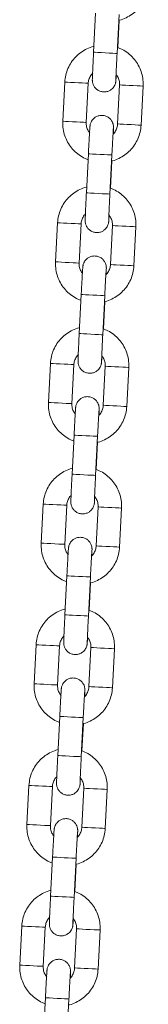
# Model space of a CAD drawing. Units: millimetres. Extents: x -669 to 496, y 887 to 1348.
# Drawn here: x 493 to 493, y 1345 to 1345 of the extents above; entities that cross this region are included whole.
import ezdxf

# ---------------------------------------------------------------- set-up
doc = ezdxf.new("R2010")
doc.units = ezdxf.units.MM

# ---------------------------------------------------------------- blocks, each defined once
blk = doc.blocks.new('K012_A-A')
at = {"color": 7, "linetype": 'Continuous', "lineweight": 15}
for p, q in [((504.22773, 1341.18433), (504.22722, 1341.17434)), ((504.23321, 1341.17404), (504.23372, 1341.18403)), ((504.23338, 1341.17552), (504.23374, 1341.18251)), ((504.21987, 1341.16671), (504.21936, 1341.15672)), ((504.22535, 1341.15642), (504.22586, 1341.1664)), ((504.23385, 1341.166), (504.23334, 1341.15601)), ((504.23934, 1341.1557), (504.23984, 1341.16569)), ((504.2259, 1341.14838), (504.22539, 1341.13839)), ((504.23138, 1341.13809), (504.23189, 1341.14807)), ((504.23155, 1341.13956), (504.23191, 1341.14655)), ((504.21804, 1341.13075), (504.21754, 1341.12077)), ((504.22353, 1341.12046), (504.22404, 1341.13045)), ((504.23202, 1341.13004), (504.23152, 1341.12006)), ((504.23751, 1341.11975), (504.23802, 1341.12974)), ((504.22407, 1341.11242), (504.22357, 1341.10244)), ((504.22956, 1341.10213), (504.23007, 1341.11212)), ((504.22973, 1341.10361), (504.23008, 1341.1106)), ((504.21622, 1341.0948), (504.21571, 1341.08481)), ((504.2217, 1341.08451), (504.22221, 1341.09449)), ((504.2302, 1341.09409), (504.22969, 1341.0841)), ((504.23568, 1341.0838), (504.23619, 1341.09378)), ((504.22225, 1341.07647), (504.22174, 1341.06648)), ((504.22773, 1341.06618), (504.22824, 1341.07617)), ((504.2279, 1341.06765), (504.22826, 1341.07465)), ((504.21439, 1341.05885), (504.21388, 1341.04886)), ((504.21988, 1341.04855), (504.22038, 1341.05854)), ((504.22837, 1341.05814), (504.22787, 1341.04815)), ((504.23386, 1341.04784), (504.23437, 1341.05783)), ((504.22042, 1341.04052), (504.21991, 1341.03053)), ((504.22591, 1341.03022), (504.22641, 1341.04021)), ((504.22608, 1341.0317), (504.22643, 1341.03869)), ((504.21257, 1341.02289), (504.21206, 1341.0129)), ((504.21805, 1341.0126), (504.21856, 1341.02259)), ((504.22655, 1341.02218), (504.22604, 1341.01219)), ((504.23203, 1341.01189), (504.23254, 1341.02188)), ((504.2186, 1341.00456), (504.21809, 1340.99458)), ((504.22408, 1340.99427), (504.22459, 1341.00426)), ((504.22425, 1340.99575), (504.22461, 1341.00274)), ((504.21074, 1340.98694), (504.21023, 1340.97695)), ((504.21622, 1340.97665), (504.21673, 1340.98663)), ((504.22472, 1340.98623), (504.22421, 1340.97624)), ((504.23021, 1340.97594), (504.23071, 1340.98592)), ((504.21677, 1340.96861), (504.21626, 1340.95862)), ((504.22225, 1340.95832), (504.22276, 1340.9683)), ((504.22242, 1340.95979), (504.22278, 1340.96679)), ((504.20891, 1340.95098), (504.20841, 1340.941)), ((504.2144, 1340.94069), (504.21491, 1340.95068)), ((504.22289, 1340.95027), (504.22239, 1340.94029)), ((504.22838, 1340.93998), (504.22889, 1340.94997)), ((504.21494, 1340.93266), (504.21444, 1340.92267)), ((504.22043, 1340.92236), (504.22094, 1340.93235))]:
    blk.add_line(p, q, dxfattribs=at)
at = {"color": 8, "linetype": 'Continuous', "lineweight": 15, "flags": 128}
for points in [[(504.23321, 1341.17404), (504.23316, 1341.17404), (504.2328, 1341.17406), (504.23212, 1341.17409), (504.23122, 1341.17414), (504.23019, 1341.17419), (504.22917, 1341.17424), (504.22827, 1341.17429), (504.22761, 1341.17432), (504.22726, 1341.17434), (504.22722, 1341.17434)], [(504.21987, 1341.16671), (504.22004, 1341.1667), (504.22056, 1341.16667), (504.22135, 1341.16663), (504.22232, 1341.16658), (504.22337, 1341.16653), (504.22435, 1341.16648), (504.22515, 1341.16644), (504.22567, 1341.16641), (504.22586, 1341.1664)], [(504.23984, 1341.16569), (504.23966, 1341.1657), (504.23913, 1341.16573), (504.23833, 1341.16577), (504.23735, 1341.16582), (504.23631, 1341.16587), (504.23533, 1341.16592), (504.23454, 1341.16596), (504.23402, 1341.16599), (504.23385, 1341.166)], [(504.21936, 1341.15672), (504.21954, 1341.15671), (504.22005, 1341.15668), (504.22084, 1341.15664), (504.22182, 1341.15659), (504.22286, 1341.15654), (504.22384, 1341.15649), (504.22464, 1341.15645), (504.22517, 1341.15642), (504.22535, 1341.15642)], [(504.23934, 1341.1557), (504.23915, 1341.15571), (504.23862, 1341.15574), (504.23782, 1341.15578), (504.23684, 1341.15583), (504.2358, 1341.15588), (504.23482, 1341.15593), (504.23403, 1341.15597), (504.23352, 1341.156), (504.23334, 1341.15601)], [(504.23189, 1341.14807), (504.23184, 1341.14808), (504.23148, 1341.14809), (504.23081, 1341.14813), (504.2299, 1341.14817), (504.22887, 1341.14823), (504.22785, 1341.14828), (504.22695, 1341.14832), (504.22629, 1341.14836), (504.22594, 1341.14837), (504.2259, 1341.14838)], [(504.23138, 1341.13809), (504.23134, 1341.13809), (504.23097, 1341.13811), (504.2303, 1341.13814), (504.22939, 1341.13819), (504.22837, 1341.13824), (504.22734, 1341.13829), (504.22645, 1341.13834), (504.22578, 1341.13837), (504.22543, 1341.13839), (504.22539, 1341.13839)], [(504.21804, 1341.13075), (504.21822, 1341.13074), (504.21873, 1341.13072), (504.21952, 1341.13068), (504.2205, 1341.13063), (504.22154, 1341.13058), (504.22252, 1341.13053), (504.22332, 1341.13048), (504.22385, 1341.13046), (504.22404, 1341.13045)], [(504.23802, 1341.12974), (504.23783, 1341.12975), (504.2373, 1341.12977), (504.2365, 1341.12982), (504.23552, 1341.12987), (504.23448, 1341.12992), (504.23351, 1341.12997), (504.23271, 1341.13001), (504.2322, 1341.13003), (504.23202, 1341.13004)], [(504.21754, 1341.12077), (504.21771, 1341.12076), (504.21822, 1341.12073), (504.21902, 1341.12069), (504.21999, 1341.12064), (504.22103, 1341.12059), (504.22201, 1341.12054), (504.22281, 1341.1205), (504.22334, 1341.12047), (504.22353, 1341.12046)], [(504.23751, 1341.11975), (504.23732, 1341.11976), (504.2368, 1341.11979), (504.23599, 1341.11983), (504.23501, 1341.11988), (504.23397, 1341.11993), (504.233, 1341.11998), (504.23221, 1341.12002), (504.23169, 1341.12005), (504.23152, 1341.12006)], [(504.23007, 1341.11212), (504.23002, 1341.11212), (504.22965, 1341.11214), (504.22898, 1341.11217), (504.22807, 1341.11222), (504.22705, 1341.11227), (504.22603, 1341.11232), (504.22513, 1341.11237), (504.22446, 1341.1124), (504.22412, 1341.11242), (504.22407, 1341.11242)], [(504.22956, 1341.10213), (504.22951, 1341.10213), (504.22915, 1341.10215), (504.22847, 1341.10219), (504.22757, 1341.10223), (504.22654, 1341.10229), (504.22552, 1341.10234), (504.22462, 1341.10238), (504.22396, 1341.10242), (504.22361, 1341.10243), (504.22357, 1341.10244)], [(504.22221, 1341.09449), (504.22202, 1341.0945), (504.2215, 1341.09453), (504.22069, 1341.09457), (504.21971, 1341.09462), (504.21867, 1341.09467), (504.2177, 1341.09472), (504.2169, 1341.09476), (504.21639, 1341.09479), (504.21622, 1341.0948)], [(504.2302, 1341.09409), (504.23037, 1341.09408), (504.23089, 1341.09405), (504.23168, 1341.09401), (504.23265, 1341.09396), (504.23369, 1341.09391), (504.23468, 1341.09386), (504.23548, 1341.09382), (504.236, 1341.09379), (504.23619, 1341.09378)], [(504.2217, 1341.08451), (504.22151, 1341.08452), (504.22099, 1341.08454), (504.22019, 1341.08458), (504.21921, 1341.08463), (504.21817, 1341.08469), (504.21719, 1341.08474), (504.2164, 1341.08478), (504.21588, 1341.0848), (504.21571, 1341.08481)], [(504.22969, 1341.0841), (504.22987, 1341.08409), (504.23038, 1341.08407), (504.23117, 1341.08403), (504.23215, 1341.08398), (504.23319, 1341.08392), (504.23417, 1341.08387), (504.23497, 1341.08383), (504.2355, 1341.08381), (504.23568, 1341.0838)], [(504.22824, 1341.07617), (504.22819, 1341.07617), (504.22783, 1341.07619), (504.22715, 1341.07622), (504.22625, 1341.07627), (504.22522, 1341.07632), (504.2242, 1341.07637), (504.2233, 1341.07642), (504.22264, 1341.07645), (504.22229, 1341.07647), (504.22225, 1341.07647)], [(504.22773, 1341.06618), (504.22768, 1341.06618), (504.22732, 1341.0662), (504.22665, 1341.06623), (504.22574, 1341.06628), (504.22472, 1341.06633), (504.22369, 1341.06638), (504.22279, 1341.06643), (504.22213, 1341.06646), (504.22178, 1341.06648), (504.22174, 1341.06648)], [(504.22038, 1341.05854), (504.2202, 1341.05855), (504.21967, 1341.05858), (504.21887, 1341.05862), (504.21789, 1341.05867), (504.21685, 1341.05872), (504.21587, 1341.05877), (504.21508, 1341.05881), (504.21456, 1341.05884), (504.21439, 1341.05885)], [(504.22837, 1341.05814), (504.22855, 1341.05813), (504.22906, 1341.0581), (504.22985, 1341.05806), (504.23083, 1341.05801), (504.23187, 1341.05796), (504.23285, 1341.05791), (504.23365, 1341.05787), (504.23418, 1341.05784), (504.23437, 1341.05783)], [(504.21988, 1341.04855), (504.21969, 1341.04856), (504.21916, 1341.04859), (504.21836, 1341.04863), (504.21738, 1341.04868), (504.21634, 1341.04873), (504.21536, 1341.04878), (504.21457, 1341.04882), (504.21406, 1341.04885), (504.21388, 1341.04886)], [(504.22787, 1341.04815), (504.22804, 1341.04814), (504.22855, 1341.04811), (504.22935, 1341.04807), (504.23032, 1341.04802), (504.23136, 1341.04797), (504.23234, 1341.04792), (504.23314, 1341.04788), (504.23367, 1341.04785), (504.23386, 1341.04784)], [(504.22641, 1341.04021), (504.22636, 1341.04021), (504.226, 1341.04023), (504.22533, 1341.04027), (504.22442, 1341.04031), (504.2234, 1341.04036), (504.22237, 1341.04042), (504.22148, 1341.04046), (504.22081, 1341.0405), (504.22046, 1341.04051), (504.22042, 1341.04052)], [(504.22591, 1341.03022), (504.22586, 1341.03023), (504.22549, 1341.03025), (504.22482, 1341.03028), (504.22392, 1341.03033), (504.22289, 1341.03038), (504.22187, 1341.03043), (504.22097, 1341.03048), (504.22031, 1341.03051), (504.21996, 1341.03053), (504.21991, 1341.03053)], [(504.21856, 1341.02259), (504.21837, 1341.0226), (504.21784, 1341.02262), (504.21704, 1341.02266), (504.21606, 1341.02271), (504.21502, 1341.02277), (504.21405, 1341.02282), (504.21325, 1341.02286), (504.21274, 1341.02288), (504.21257, 1341.02289)], [(504.22655, 1341.02218), (504.22672, 1341.02217), (504.22723, 1341.02215), (504.22803, 1341.02211), (504.229, 1341.02206), (504.23004, 1341.022), (504.23102, 1341.02195), (504.23182, 1341.02191), (504.23235, 1341.02189), (504.23254, 1341.02188)], [(504.21805, 1341.0126), (504.21786, 1341.01261), (504.21734, 1341.01264), (504.21653, 1341.01268), (504.21555, 1341.01273), (504.21451, 1341.01278), (504.21354, 1341.01283), (504.21275, 1341.01287), (504.21223, 1341.0129), (504.21206, 1341.0129)], [(504.22604, 1341.01219), (504.22621, 1341.01219), (504.22673, 1341.01216), (504.22752, 1341.01212), (504.2285, 1341.01207), (504.22954, 1341.01202), (504.23052, 1341.01197), (504.23132, 1341.01193), (504.23184, 1341.0119), (504.23203, 1341.01189)], [(504.22459, 1341.00426), (504.22454, 1341.00426), (504.22418, 1341.00428), (504.2235, 1341.00431), (504.2226, 1341.00436), (504.22157, 1341.00441), (504.22055, 1341.00446), (504.21965, 1341.00451), (504.21899, 1341.00454), (504.21864, 1341.00456), (504.2186, 1341.00456)], [(504.22408, 1340.99427), (504.22403, 1340.99427), (504.22367, 1340.99429), (504.22299, 1340.99433), (504.22209, 1340.99437), (504.22106, 1340.99442), (504.22004, 1340.99448), (504.21914, 1340.99452), (504.21848, 1340.99456), (504.21813, 1340.99457), (504.21809, 1340.99458)], [(504.21673, 1340.98663), (504.21654, 1340.98664), (504.21602, 1340.98667), (504.21522, 1340.98671), (504.21424, 1340.98676), (504.21319, 1340.98681), (504.21222, 1340.98686), (504.21143, 1340.9869), (504.21091, 1340.98693), (504.21074, 1340.98694)], [(504.22472, 1340.98623), (504.22489, 1340.98622), (504.22541, 1340.98619), (504.2262, 1340.98615), (504.22718, 1340.9861), (504.22822, 1340.98605), (504.2292, 1340.986), (504.23, 1340.98596), (504.23053, 1340.98593), (504.23071, 1340.98592)], [(504.21622, 1340.97665), (504.21604, 1340.97666), (504.21551, 1340.97668), (504.21471, 1340.97672), (504.21373, 1340.97677), (504.21269, 1340.97683), (504.21171, 1340.97688), (504.21092, 1340.97692), (504.21041, 1340.97694), (504.21023, 1340.97695)], [(504.22421, 1340.97624), (504.22439, 1340.97623), (504.2249, 1340.97621), (504.22569, 1340.97617), (504.22667, 1340.97612), (504.22771, 1340.97606), (504.22869, 1340.97601), (504.22949, 1340.97597), (504.23002, 1340.97595), (504.23021, 1340.97594)], [(504.22276, 1340.9683), (504.22271, 1340.96831), (504.22235, 1340.96833), (504.22168, 1340.96836), (504.22077, 1340.96841), (504.21974, 1340.96846), (504.21872, 1340.96851), (504.21782, 1340.96856), (504.21716, 1340.96859), (504.21681, 1340.96861), (504.21677, 1340.96861)], [(504.22225, 1340.95832), (504.22221, 1340.95832), (504.22184, 1340.95834), (504.22117, 1340.95837), (504.22026, 1340.95842), (504.21924, 1340.95847), (504.21821, 1340.95852), (504.21732, 1340.95857), (504.21665, 1340.9586), (504.2163, 1340.95862), (504.21626, 1340.95862)], [(504.20891, 1340.95098), (504.20909, 1340.95098), (504.2096, 1340.95095), (504.21039, 1340.95091), (504.21137, 1340.95086), (504.21241, 1340.95081), (504.21339, 1340.95076), (504.21419, 1340.95072), (504.21472, 1340.95069), (504.21491, 1340.95068)], [(504.22889, 1340.94997), (504.2287, 1340.94998), (504.22817, 1340.95001), (504.22737, 1340.95005), (504.22639, 1340.9501), (504.22535, 1340.95015), (504.22438, 1340.9502), (504.22358, 1340.95024), (504.22307, 1340.95027), (504.22289, 1340.95027)], [(504.20841, 1340.941), (504.20858, 1340.94099), (504.20909, 1340.94096), (504.20989, 1340.94092), (504.21086, 1340.94087), (504.2119, 1340.94082), (504.21288, 1340.94077), (504.21368, 1340.94073), (504.21421, 1340.9407), (504.2144, 1340.94069)], [(504.22838, 1340.93998), (504.22819, 1340.93999), (504.22767, 1340.94002), (504.22686, 1340.94006), (504.22588, 1340.94011), (504.22484, 1340.94016), (504.22387, 1340.94021), (504.22308, 1340.94025), (504.22256, 1340.94028), (504.22239, 1340.94029)], [(504.22094, 1340.93235), (504.22089, 1340.93235), (504.22052, 1340.93237), (504.21985, 1340.93241), (504.21894, 1340.93245), (504.21792, 1340.9325), (504.2169, 1340.93256), (504.216, 1340.9326), (504.21533, 1340.93264), (504.21499, 1340.93265), (504.21494, 1340.93266)]]:
    blk.add_lwpolyline(points, dxfattribs=at)
at = {"color": 7, "linetype": 'Continuous', "lineweight": 15}
for points, knots in [([(504.23374, 1341.18251), (504.23377, 1341.18251), (504.23438, 1341.18262), (504.23552, 1341.18312), (504.23706, 1341.18401), (504.23841, 1341.18518), (504.23953, 1341.18657), (504.24038, 1341.18814), (504.24097, 1341.18985), (504.2411, 1341.19105), (504.24116, 1341.19166)], [0, 0, 0, 0, 0.007831, 0.148975, 0.290121, 0.431266, 0.57241, 0.713555, 0.854701, 1, 1, 1, 1]), ([(504.22739, 1341.17587), (504.22733, 1341.17586), (504.22668, 1341.17575), (504.22551, 1341.17524), (504.22397, 1341.17436), (504.22262, 1341.17318), (504.2215, 1341.17179), (504.22065, 1341.17022), (504.22006, 1341.16851), (504.21993, 1341.16731), (504.21987, 1341.16671)], [0, 0, 0, 0, 0.015497, 0.155553, 0.295606, 0.435659, 0.575714, 0.715768, 0.855822, 1, 1, 1, 1]), ([(504.23984, 1341.16569), (504.23985, 1341.16606), (504.23987, 1341.16703), (504.23962, 1341.16857), (504.23905, 1341.17026), (504.23819, 1341.17183), (504.23706, 1341.17322), (504.2357, 1341.17437), (504.23445, 1341.17515), (504.23364, 1341.17543), (504.23338, 1341.17552)], [0, 0, 0, 0, 0.088252, 0.229386, 0.370633, 0.511883, 0.653131, 0.794379, 0.935627, 1, 1, 1, 1]), ([(504.22722, 1341.17434), (504.2272, 1341.17408), (504.22717, 1341.17333), (504.22711, 1341.1721), (504.22704, 1341.17073), (504.22699, 1341.16952), (504.22694, 1341.16853), (504.22691, 1341.16779), (504.2269, 1341.16742), (504.2269, 1341.16723), (504.22691, 1341.16706), (504.22693, 1341.16679), (504.22701, 1341.16633), (504.22726, 1341.16571), (504.22774, 1341.16507), (504.22841, 1341.16455), (504.22925, 1341.16422), (504.23017, 1341.16416), (504.23101, 1341.16437), (504.23169, 1341.16475), (504.23218, 1341.1652), (504.23251, 1341.16567), (504.23271, 1341.16611), (504.23282, 1341.16646), (504.23286, 1341.16668), (504.23288, 1341.16681), (504.2329, 1341.16692), (504.23291, 1341.16707), (504.23293, 1341.16735), (504.23297, 1341.16784), (504.233, 1341.16838), (504.23301, 1341.16861)], [0, 0, 0, 0, 0.032476, 0.094523, 0.156672, 0.218877, 0.281207, 0.343855, 0.407662, 0.432294, 0.444055, 0.454094, 0.473232, 0.50296, 0.536936, 0.571246, 0.608574, 0.647161, 0.684396, 0.715867, 0.7433, 0.767108, 0.787217, 0.803135, 0.813356, 0.820662, 0.830103, 0.848921, 0.893359, 0.953999, 1, 1, 1, 1]), ([(504.2329, 1341.16727), (504.2329, 1341.16727), (504.2329, 1341.16726), (504.23291, 1341.16742), (504.23292, 1341.1678), (504.23295, 1341.16851), (504.23299, 1341.1695), (504.23305, 1341.17072), (504.23311, 1341.1721), (504.23317, 1341.17323), (504.2332, 1341.17388), (504.23321, 1341.17404)], [0, 0, 0, 0, 0.02283, 0.103836, 0.220022, 0.359365, 0.505819, 0.654221, 0.803244, 0.952504, 1, 1, 1, 1]), ([(504.22586, 1341.1664), (504.22587, 1341.16655), (504.22592, 1341.16707), (504.22621, 1341.16792), (504.22662, 1341.16866), (504.22697, 1341.16894), (504.22702, 1341.16899)], [0, 0, 0, 0, 0.153062, 0.539314, 0.926635, 1, 1, 1, 1]), ([(504.23296, 1341.16869), (504.23314, 1341.16844), (504.23355, 1341.16789), (504.23384, 1341.16694), (504.23385, 1341.16628), (504.23385, 1341.166)], [0, 0, 0, 0, 0.3211162, 0.7085094, 1, 1, 1, 1]), ([(504.23224, 1341.15348), (504.23225, 1341.1536), (504.23227, 1341.15406), (504.23229, 1341.15461), (504.2323, 1341.15499), (504.2323, 1341.15519), (504.2323, 1341.15536), (504.23228, 1341.15562), (504.23219, 1341.15609), (504.23194, 1341.1567), (504.23147, 1341.15734), (504.23079, 1341.15786), (504.22996, 1341.15819), (504.22904, 1341.15825), (504.22819, 1341.15804), (504.22752, 1341.15766), (504.22703, 1341.15721), (504.2267, 1341.15674), (504.22649, 1341.15631), (504.22639, 1341.15596), (504.22634, 1341.15573), (504.22632, 1341.1556), (504.22631, 1341.15549), (504.22629, 1341.15534), (504.22627, 1341.15507), (504.22623, 1341.15449), (504.22618, 1341.15359), (504.22611, 1341.15245), (504.22604, 1341.15113), (504.22597, 1341.14975), (504.22592, 1341.14881), (504.2259, 1341.14838)], [0, 0, 0, 0, 0.022742, 0.085305, 0.149026, 0.173625, 0.185369, 0.195395, 0.214507, 0.244195, 0.278125, 0.312389, 0.349667, 0.388201, 0.425386, 0.456815, 0.484211, 0.507986, 0.528068, 0.543964, 0.554172, 0.561468, 0.570896, 0.589688, 0.634066, 0.694624, 0.758687, 0.821269, 0.883491, 0.945591, 1, 1, 1, 1]), ([(504.21936, 1341.15672), (504.21936, 1341.15635), (504.21934, 1341.15539), (504.21958, 1341.15384), (504.22015, 1341.15215), (504.22102, 1341.15059), (504.22215, 1341.1492), (504.22351, 1341.14804), (504.22478, 1341.14725), (504.22563, 1341.14696), (504.22592, 1341.14686)], [0, 0, 0, 0, 0.087556, 0.227577, 0.367711, 0.507846, 0.647979, 0.788114, 0.928248, 1, 1, 1, 1]), ([(504.22625, 1341.15372), (504.22606, 1341.15397), (504.22565, 1341.15452), (504.22537, 1341.15548), (504.22536, 1341.15613), (504.22535, 1341.15642)], [0, 0, 0, 0, 0.321116, 0.708514, 1, 1, 1, 1]), ([(504.23189, 1341.14807), (504.2319, 1341.14833), (504.23194, 1341.14908), (504.23201, 1341.15031), (504.23208, 1341.15166), (504.23215, 1341.15285), (504.2322, 1341.15382), (504.23224, 1341.15447), (504.23227, 1341.1548), (504.23227, 1341.15483), (504.23227, 1341.15484)], [0, 0, 0, 0, 0.078096, 0.227271, 0.376585, 0.525734, 0.674505, 0.822298, 0.941527, 1, 1, 1, 1]), ([(504.23191, 1341.14655), (504.23194, 1341.14656), (504.23256, 1341.14667), (504.23369, 1341.14717), (504.23523, 1341.14805), (504.23658, 1341.14923), (504.2377, 1341.15062), (504.23856, 1341.15219), (504.23915, 1341.1539), (504.23927, 1341.1551), (504.23934, 1341.1557)], [0, 0, 0, 0, 0.0078306, 0.1489772, 0.2901205, 0.4312644, 0.5724098, 0.713555, 0.8547007, 1, 1, 1, 1]), ([(504.23334, 1341.15601), (504.23333, 1341.15586), (504.23329, 1341.15534), (504.233, 1341.15449), (504.23258, 1341.15375), (504.23224, 1341.15347), (504.23218, 1341.15342)], [0, 0, 0, 0, 0.153062, 0.539314, 0.926635, 1, 1, 1, 1]), ([(504.22557, 1341.13992), (504.2255, 1341.13991), (504.22485, 1341.1398), (504.22369, 1341.13929), (504.22215, 1341.1384), (504.2208, 1341.13723), (504.21968, 1341.13584), (504.21882, 1341.13427), (504.21823, 1341.13256), (504.21811, 1341.13136), (504.21804, 1341.13075)], [0, 0, 0, 0, 0.015497, 0.155551, 0.295606, 0.43566, 0.575714, 0.715769, 0.855824, 1, 1, 1, 1]), ([(504.23802, 1341.12974), (504.23802, 1341.13011), (504.23804, 1341.13107), (504.2378, 1341.13262), (504.23723, 1341.13431), (504.23636, 1341.13587), (504.23523, 1341.13726), (504.23387, 1341.13841), (504.23263, 1341.13919), (504.23181, 1341.13947), (504.23155, 1341.13956)], [0, 0, 0, 0, 0.088251, 0.229386, 0.370634, 0.511882, 0.653131, 0.794379, 0.935625, 1, 1, 1, 1]), ([(504.22539, 1341.13839), (504.22538, 1341.13813), (504.22534, 1341.13737), (504.22528, 1341.13614), (504.22521, 1341.13478), (504.22516, 1341.13357), (504.22512, 1341.13258), (504.22509, 1341.13183), (504.22508, 1341.13147), (504.22508, 1341.13127), (504.22508, 1341.1311), (504.2251, 1341.13084), (504.22519, 1341.13037), (504.22544, 1341.12976), (504.22591, 1341.12912), (504.22659, 1341.12859), (504.22742, 1341.12827), (504.22834, 1341.12821), (504.22919, 1341.12841), (504.22986, 1341.1288), (504.23035, 1341.12925), (504.23068, 1341.12972), (504.23089, 1341.13015), (504.23099, 1341.1305), (504.23104, 1341.13073), (504.23106, 1341.13086), (504.23107, 1341.13097), (504.23109, 1341.13112), (504.23111, 1341.13139), (504.23114, 1341.13188), (504.23117, 1341.13242), (504.23119, 1341.13265)], [0, 0, 0, 0, 0.032477, 0.094523, 0.156673, 0.218878, 0.281207, 0.343855, 0.407662, 0.432294, 0.444055, 0.454094, 0.473232, 0.50296, 0.536936, 0.571246, 0.608574, 0.647161, 0.684396, 0.715868, 0.743301, 0.767108, 0.787217, 0.803135, 0.813356, 0.820662, 0.830103, 0.84892, 0.893359, 0.953999, 1, 1, 1, 1]), ([(504.23108, 1341.13131), (504.23108, 1341.13131), (504.23108, 1341.13131), (504.23108, 1341.13147), (504.23109, 1341.13185), (504.23112, 1341.13255), (504.23116, 1341.13355), (504.23122, 1341.13477), (504.23129, 1341.13614), (504.23134, 1341.13728), (504.23138, 1341.13793), (504.23138, 1341.13809)], [0, 0, 0, 0, 0.02283, 0.103836, 0.220022, 0.359365, 0.505819, 0.654221, 0.803245, 0.952505, 1, 1, 1, 1]), ([(504.22404, 1341.13045), (504.22405, 1341.1306), (504.22409, 1341.13112), (504.22438, 1341.13197), (504.2248, 1341.13271), (504.22514, 1341.13299), (504.2252, 1341.13304)], [0, 0, 0, 0, 0.153062, 0.539314, 0.926635, 1, 1, 1, 1]), ([(504.23113, 1341.13274), (504.23132, 1341.13249), (504.23172, 1341.13193), (504.23201, 1341.13098), (504.23202, 1341.13032), (504.23202, 1341.13004)], [0, 0, 0, 0, 0.321112, 0.70851, 1, 1, 1, 1]), ([(504.23042, 1341.11752), (504.23042, 1341.11765), (504.23044, 1341.11811), (504.23046, 1341.11866), (504.23047, 1341.11904), (504.23048, 1341.11923), (504.23047, 1341.1194), (504.23045, 1341.11967), (504.23036, 1341.12013), (504.23011, 1341.12075), (504.22964, 1341.12139), (504.22897, 1341.12191), (504.22813, 1341.12223), (504.22721, 1341.1223), (504.22637, 1341.12209), (504.22569, 1341.12171), (504.2252, 1341.12125), (504.22487, 1341.12078), (504.22467, 1341.12035), (504.22456, 1341.12), (504.22451, 1341.11977), (504.22449, 1341.11965), (504.22448, 1341.11953), (504.22447, 1341.11938), (504.22445, 1341.11911), (504.22441, 1341.11854), (504.22435, 1341.11764), (504.22429, 1341.11649), (504.22422, 1341.11517), (504.22414, 1341.11379), (504.2241, 1341.11286), (504.22407, 1341.11242)], [0, 0, 0, 0, 0.022742, 0.085305, 0.149026, 0.173625, 0.185369, 0.195395, 0.214507, 0.244196, 0.278125, 0.312389, 0.349666, 0.3882, 0.425385, 0.456815, 0.484211, 0.507986, 0.528068, 0.543964, 0.554172, 0.561468, 0.570896, 0.589688, 0.634066, 0.694625, 0.758687, 0.821269, 0.883491, 0.945591, 1, 1, 1, 1]), ([(504.21754, 1341.12077), (504.21753, 1341.1204), (504.21751, 1341.11943), (504.21776, 1341.11789), (504.21833, 1341.11619), (504.21919, 1341.11463), (504.22032, 1341.11324), (504.22168, 1341.11209), (504.22295, 1341.11129), (504.2238, 1341.11101), (504.22409, 1341.11091)], [0, 0, 0, 0, 0.0875554, 0.2275772, 0.367711, 0.5078445, 0.6479785, 0.7881122, 0.9282463, 1, 1, 1, 1]), ([(504.22442, 1341.11777), (504.22424, 1341.11802), (504.22383, 1341.11857), (504.22354, 1341.11952), (504.22353, 1341.12018), (504.22353, 1341.12046)], [0, 0, 0, 0, 0.321115, 0.70851, 1, 1, 1, 1]), ([(504.23008, 1341.1106), (504.23012, 1341.11061), (504.23073, 1341.11072), (504.23186, 1341.11122), (504.23341, 1341.1121), (504.23475, 1341.11328), (504.23588, 1341.11467), (504.23673, 1341.11623), (504.23732, 1341.11794), (504.23745, 1341.11914), (504.23751, 1341.11975)], [0, 0, 0, 0, 0.007831, 0.148975, 0.290119, 0.431265, 0.572409, 0.713555, 0.8547, 1, 1, 1, 1]), ([(504.23152, 1341.12006), (504.23151, 1341.11991), (504.23146, 1341.11939), (504.23117, 1341.11853), (504.23076, 1341.1178), (504.23041, 1341.11751), (504.23035, 1341.11747)], [0, 0, 0, 0, 0.153063, 0.539312, 0.926636, 1, 1, 1, 1]), ([(504.23007, 1341.11212), (504.23008, 1341.11238), (504.23012, 1341.11313), (504.23018, 1341.11435), (504.23025, 1341.11571), (504.23032, 1341.11689), (504.23038, 1341.11787), (504.23042, 1341.11851), (504.23044, 1341.11885), (504.23045, 1341.11888), (504.23045, 1341.11889)], [0, 0, 0, 0, 0.078095, 0.22727, 0.376585, 0.525733, 0.674505, 0.822297, 0.941527, 1, 1, 1, 1]), ([(504.22374, 1341.10397), (504.22367, 1341.10396), (504.22303, 1341.10384), (504.22186, 1341.10334), (504.22032, 1341.10245), (504.21897, 1341.10127), (504.21785, 1341.09988), (504.217, 1341.09832), (504.21641, 1341.09661), (504.21628, 1341.09541), (504.21622, 1341.0948)], [0, 0, 0, 0, 0.0154996, 0.1555528, 0.2956057, 0.435661, 0.5757142, 0.7157687, 0.8558233, 1, 1, 1, 1]), ([(504.22357, 1341.10244), (504.22355, 1341.10218), (504.22351, 1341.10142), (504.22345, 1341.10019), (504.22339, 1341.09882), (504.22333, 1341.09762), (504.22329, 1341.09662), (504.22326, 1341.09588), (504.22325, 1341.09551), (504.22325, 1341.09532), (504.22326, 1341.09515), (504.22328, 1341.09488), (504.22336, 1341.09442), (504.22361, 1341.0938), (504.22409, 1341.09316), (504.22476, 1341.09264), (504.2256, 1341.09232), (504.22651, 1341.09226), (504.22736, 1341.09246), (504.22804, 1341.09284), (504.22853, 1341.0933), (504.22886, 1341.09377), (504.22906, 1341.0942), (504.22917, 1341.09455), (504.22921, 1341.09478), (504.22923, 1341.0949), (504.22925, 1341.09502), (504.22926, 1341.09517), (504.22928, 1341.09544), (504.22931, 1341.09593), (504.22935, 1341.09647), (504.22936, 1341.0967)], [0, 0, 0, 0, 0.032476, 0.094523, 0.156672, 0.218877, 0.281207, 0.343855, 0.407662, 0.432294, 0.444055, 0.454094, 0.473232, 0.50296, 0.536935, 0.571246, 0.608574, 0.64716, 0.684395, 0.715868, 0.7433, 0.767108, 0.787217, 0.803135, 0.813356, 0.820662, 0.830103, 0.84892, 0.893358, 0.953998, 1, 1, 1, 1]), ([(504.22925, 1341.09536), (504.22925, 1341.09536), (504.22925, 1341.09536), (504.22925, 1341.09552), (504.22927, 1341.0959), (504.2293, 1341.0966), (504.22934, 1341.09759), (504.2294, 1341.09881), (504.22946, 1341.10019), (504.22952, 1341.10132), (504.22955, 1341.10198), (504.22956, 1341.10213)], [0, 0, 0, 0, 0.02283, 0.103836, 0.220022, 0.359365, 0.505819, 0.654221, 0.803245, 0.952504, 1, 1, 1, 1]), ([(504.23619, 1341.09378), (504.2362, 1341.09416), (504.23621, 1341.09512), (504.23597, 1341.09666), (504.2354, 1341.09836), (504.23453, 1341.09992), (504.23341, 1341.10131), (504.23205, 1341.10246), (504.2308, 1341.10324), (504.22998, 1341.10352), (504.22973, 1341.10361)], [0, 0, 0, 0, 0.088252, 0.229387, 0.370635, 0.511882, 0.653131, 0.794378, 0.935627, 1, 1, 1, 1]), ([(504.22221, 1341.09449), (504.22222, 1341.09464), (504.22227, 1341.09516), (504.22256, 1341.09602), (504.22297, 1341.09675), (504.22332, 1341.09704), (504.22337, 1341.09708)], [0, 0, 0, 0, 0.153063, 0.539312, 0.926636, 1, 1, 1, 1]), ([(504.2293, 1341.09678), (504.22949, 1341.09653), (504.2299, 1341.09598), (504.23018, 1341.09503), (504.23019, 1341.09437), (504.2302, 1341.09409)], [0, 0, 0, 0, 0.321114, 0.708508, 1, 1, 1, 1]), ([(504.21571, 1341.08481), (504.2157, 1341.08444), (504.21569, 1341.08348), (504.21593, 1341.08193), (504.2165, 1341.08024), (504.21737, 1341.07868), (504.21849, 1341.07729), (504.21985, 1341.07614), (504.22113, 1341.07534), (504.22198, 1341.07505), (504.22227, 1341.07495)], [0, 0, 0, 0, 0.087556, 0.227577, 0.367711, 0.507844, 0.64798, 0.788112, 0.928246, 1, 1, 1, 1]), ([(504.2226, 1341.08181), (504.22241, 1341.08206), (504.222, 1341.08262), (504.22172, 1341.08357), (504.22171, 1341.08423), (504.2217, 1341.08451)], [0, 0, 0, 0, 0.321114, 0.708508, 1, 1, 1, 1]), ([(504.22859, 1341.08157), (504.2286, 1341.08169), (504.22862, 1341.08216), (504.22864, 1341.08271), (504.22865, 1341.08309), (504.22865, 1341.08328), (504.22865, 1341.08345), (504.22862, 1341.08371), (504.22854, 1341.08418), (504.22829, 1341.08479), (504.22782, 1341.08543), (504.22714, 1341.08596), (504.2263, 1341.08628), (504.22539, 1341.08634), (504.22454, 1341.08614), (504.22386, 1341.08575), (504.22338, 1341.0853), (504.22304, 1341.08483), (504.22284, 1341.0844), (504.22273, 1341.08405), (504.22269, 1341.08382), (504.22267, 1341.08369), (504.22265, 1341.08358), (504.22264, 1341.08343), (504.22262, 1341.08316), (504.22258, 1341.08259), (504.22253, 1341.08169), (504.22246, 1341.08054), (504.22239, 1341.07922), (504.22232, 1341.07784), (504.22227, 1341.07691), (504.22225, 1341.07647)], [0, 0, 0, 0, 0.022742, 0.085305, 0.149026, 0.173625, 0.185369, 0.195395, 0.214507, 0.244195, 0.278125, 0.312388, 0.349667, 0.388201, 0.425386, 0.456816, 0.484211, 0.507986, 0.528068, 0.543965, 0.554172, 0.561468, 0.570896, 0.589688, 0.634067, 0.694625, 0.758687, 0.821269, 0.883491, 0.945591, 1, 1, 1, 1]), ([(504.22969, 1341.0841), (504.22968, 1341.08395), (504.22964, 1341.08343), (504.22934, 1341.08258), (504.22893, 1341.08184), (504.22858, 1341.08156), (504.22853, 1341.08151)], [0, 0, 0, 0, 0.153061, 0.539312, 0.926628, 1, 1, 1, 1]), ([(504.22824, 1341.07617), (504.22825, 1341.07642), (504.22829, 1341.07717), (504.22836, 1341.0784), (504.22843, 1341.07975), (504.22849, 1341.08094), (504.22855, 1341.08191), (504.22859, 1341.08256), (504.22862, 1341.08289), (504.22862, 1341.08292), (504.22862, 1341.08293)], [0, 0, 0, 0, 0.078095, 0.227271, 0.376585, 0.525733, 0.674505, 0.822298, 0.941527, 1, 1, 1, 1]), ([(504.22826, 1341.07465), (504.22829, 1341.07465), (504.22891, 1341.07476), (504.23004, 1341.07526), (504.23158, 1341.07615), (504.23293, 1341.07732), (504.23405, 1341.07871), (504.2349, 1341.08028), (504.2355, 1341.08199), (504.23562, 1341.08319), (504.23568, 1341.0838)], [0, 0, 0, 0, 0.0078307, 0.1489749, 0.2901207, 0.4312652, 0.5724093, 0.7135547, 0.8547008, 1, 1, 1, 1]), ([(504.22191, 1341.06801), (504.22185, 1341.068), (504.2212, 1341.06789), (504.22004, 1341.06738), (504.2185, 1341.0665), (504.21715, 1341.06532), (504.21602, 1341.06393), (504.21517, 1341.06236), (504.21458, 1341.06065), (504.21445, 1341.05945), (504.21439, 1341.05885)], [0, 0, 0, 0, 0.0154973, 0.1555529, 0.2956059, 0.4356593, 0.5757143, 0.7157689, 0.8558231, 1, 1, 1, 1]), ([(504.22174, 1341.06648), (504.22173, 1341.06622), (504.22169, 1341.06547), (504.22163, 1341.06423), (504.22156, 1341.06287), (504.22151, 1341.06166), (504.22147, 1341.06067), (504.22144, 1341.05993), (504.22143, 1341.05956), (504.22142, 1341.05936), (504.22143, 1341.05919), (504.22145, 1341.05893), (504.22154, 1341.05846), (504.22179, 1341.05785), (504.22226, 1341.05721), (504.22294, 1341.05669), (504.22377, 1341.05636), (504.22469, 1341.0563), (504.22553, 1341.05651), (504.22621, 1341.05689), (504.2267, 1341.05734), (504.22703, 1341.05781), (504.22723, 1341.05824), (504.22734, 1341.0586), (504.22739, 1341.05882), (504.22741, 1341.05895), (504.22742, 1341.05906), (504.22743, 1341.05921), (504.22746, 1341.05949), (504.22749, 1341.05998), (504.22752, 1341.06051), (504.22753, 1341.06075)], [0, 0, 0, 0, 0.032476, 0.094523, 0.156673, 0.218877, 0.281207, 0.343855, 0.407662, 0.432294, 0.444055, 0.454094, 0.473232, 0.50296, 0.536935, 0.571246, 0.608574, 0.647161, 0.684396, 0.715868, 0.7433, 0.767108, 0.787217, 0.803135, 0.813356, 0.820662, 0.830103, 0.84892, 0.893359, 0.953999, 1, 1, 1, 1]), ([(504.23437, 1341.05783), (504.23437, 1341.0582), (504.23439, 1341.05916), (504.23414, 1341.06071), (504.23357, 1341.0624), (504.23271, 1341.06396), (504.23158, 1341.06535), (504.23022, 1341.06651), (504.22898, 1341.06729), (504.22816, 1341.06757), (504.2279, 1341.06765)], [0, 0, 0, 0, 0.0882515, 0.229386, 0.3706339, 0.5118828, 0.6531307, 0.7943787, 0.9356268, 1, 1, 1, 1]), ([(504.22743, 1341.05941), (504.22743, 1341.05941), (504.22743, 1341.0594), (504.22743, 1341.05956), (504.22744, 1341.05994), (504.22747, 1341.06065), (504.22751, 1341.06164), (504.22757, 1341.06286), (504.22764, 1341.06424), (504.22769, 1341.06537), (504.22772, 1341.06602), (504.22773, 1341.06618)], [0, 0, 0, 0, 0.02283, 0.103836, 0.220022, 0.359365, 0.505819, 0.654221, 0.803245, 0.952504, 1, 1, 1, 1]), ([(504.22038, 1341.05854), (504.2204, 1341.05869), (504.22044, 1341.05921), (504.22073, 1341.06006), (504.22115, 1341.0608), (504.22149, 1341.06108), (504.22155, 1341.06113)], [0, 0, 0, 0, 0.153061, 0.539315, 0.926636, 1, 1, 1, 1]), ([(504.22748, 1341.06083), (504.22766, 1341.06058), (504.22807, 1341.06003), (504.22836, 1341.05907), (504.22837, 1341.05842), (504.22837, 1341.05814)], [0, 0, 0, 0, 0.321117, 0.708511, 1, 1, 1, 1]), ([(504.21388, 1341.04886), (504.21388, 1341.04849), (504.21386, 1341.04753), (504.2141, 1341.04598), (504.21468, 1341.04429), (504.21554, 1341.04272), (504.21667, 1341.04134), (504.21803, 1341.04018), (504.2193, 1341.03939), (504.22015, 1341.0391), (504.22044, 1341.039)], [0, 0, 0, 0, 0.0875553, 0.2275769, 0.367711, 0.507846, 0.6479801, 0.7881142, 0.9282484, 1, 1, 1, 1]), ([(504.22677, 1341.04561), (504.22677, 1341.04574), (504.22679, 1341.0462), (504.22681, 1341.04675), (504.22682, 1341.04713), (504.22682, 1341.04733), (504.22682, 1341.04749), (504.2268, 1341.04776), (504.22671, 1341.04822), (504.22646, 1341.04884), (504.22599, 1341.04948), (504.22531, 1341.05), (504.22448, 1341.05033), (504.22356, 1341.05039), (504.22271, 1341.05018), (504.22204, 1341.0498), (504.22155, 1341.04935), (504.22122, 1341.04888), (504.22101, 1341.04844), (504.22091, 1341.04809), (504.22086, 1341.04787), (504.22084, 1341.04774), (504.22083, 1341.04763), (504.22081, 1341.04748), (504.22079, 1341.04721), (504.22076, 1341.04663), (504.2207, 1341.04573), (504.22064, 1341.04458), (504.22056, 1341.04327), (504.22049, 1341.04189), (504.22044, 1341.04095), (504.22042, 1341.04052)], [0, 0, 0, 0, 0.0227416, 0.0853047, 0.1490261, 0.1736247, 0.1853695, 0.1953954, 0.214507, 0.2441953, 0.2781252, 0.3123887, 0.3496669, 0.3882011, 0.4253861, 0.4568148, 0.4842105, 0.5079856, 0.5280676, 0.5439643, 0.5541719, 0.5614676, 0.5708959, 0.5896882, 0.6340664, 0.6946245, 0.7586872, 0.8212686, 0.8834909, 0.9455915, 1, 1, 1, 1]), ([(504.22077, 1341.04586), (504.22059, 1341.04611), (504.22018, 1341.04666), (504.21989, 1341.04761), (504.21988, 1341.04827), (504.21988, 1341.04855)], [0, 0, 0, 0, 0.321113, 0.708509, 1, 1, 1, 1]), ([(504.22641, 1341.04021), (504.22643, 1341.04047), (504.22646, 1341.04122), (504.22653, 1341.04245), (504.2266, 1341.0438), (504.22667, 1341.04499), (504.22673, 1341.04596), (504.22677, 1341.0466), (504.22679, 1341.04694), (504.22679, 1341.04697), (504.22679, 1341.04698)], [0, 0, 0, 0, 0.078095, 0.227271, 0.376585, 0.525733, 0.674505, 0.822298, 0.941527, 1, 1, 1, 1]), ([(504.22643, 1341.03869), (504.22646, 1341.0387), (504.22708, 1341.03881), (504.22821, 1341.03931), (504.22975, 1341.04019), (504.2311, 1341.04137), (504.23223, 1341.04276), (504.23308, 1341.04433), (504.23367, 1341.04604), (504.23379, 1341.04724), (504.23386, 1341.04784)], [0, 0, 0, 0, 0.007831, 0.148975, 0.29012, 0.431265, 0.57241, 0.713555, 0.8547, 1, 1, 1, 1]), ([(504.22787, 1341.04815), (504.22785, 1341.048), (504.22781, 1341.04748), (504.22752, 1341.04663), (504.2271, 1341.04589), (504.22676, 1341.04561), (504.2267, 1341.04556)], [0, 0, 0, 0, 0.153061, 0.539315, 0.926636, 1, 1, 1, 1]), ([(504.22009, 1341.03206), (504.22002, 1341.03205), (504.21937, 1341.03194), (504.21821, 1341.03143), (504.21667, 1341.03054), (504.21532, 1341.02937), (504.2142, 1341.02798), (504.21334, 1341.02641), (504.21275, 1341.0247), (504.21263, 1341.0235), (504.21257, 1341.02289)], [0, 0, 0, 0, 0.015497, 0.155551, 0.295606, 0.435659, 0.575714, 0.715768, 0.855823, 1, 1, 1, 1]), ([(504.23254, 1341.02188), (504.23255, 1341.02225), (504.23256, 1341.02321), (504.23232, 1341.02476), (504.23175, 1341.02645), (504.23088, 1341.02801), (504.22976, 1341.0294), (504.2284, 1341.03055), (504.22715, 1341.03133), (504.22633, 1341.03161), (504.22608, 1341.0317)], [0, 0, 0, 0, 0.088251, 0.229386, 0.370634, 0.511883, 0.653131, 0.794379, 0.935627, 1, 1, 1, 1]), ([(504.21991, 1341.03053), (504.2199, 1341.03027), (504.21986, 1341.02951), (504.2198, 1341.02828), (504.21974, 1341.02692), (504.21968, 1341.02571), (504.21964, 1341.02472), (504.21961, 1341.02397), (504.2196, 1341.02361), (504.2196, 1341.02341), (504.2196, 1341.02324), (504.21962, 1341.02298), (504.21971, 1341.02251), (504.21996, 1341.0219), (504.22043, 1341.02126), (504.22111, 1341.02073), (504.22194, 1341.02041), (504.22286, 1341.02035), (504.22371, 1341.02055), (504.22439, 1341.02094), (504.22487, 1341.02139), (504.2252, 1341.02186), (504.22541, 1341.02229), (504.22552, 1341.02264), (504.22556, 1341.02287), (504.22558, 1341.023), (504.22559, 1341.02311), (504.22561, 1341.02326), (504.22563, 1341.02353), (504.22566, 1341.02402), (504.22569, 1341.02456), (504.22571, 1341.02479)], [0, 0, 0, 0, 0.032476, 0.094523, 0.156673, 0.218877, 0.281207, 0.343855, 0.407662, 0.432294, 0.444055, 0.454094, 0.473232, 0.50296, 0.536936, 0.571246, 0.608575, 0.647161, 0.684396, 0.715867, 0.7433, 0.767107, 0.787217, 0.803135, 0.813356, 0.820662, 0.830103, 0.84892, 0.893359, 0.953999, 1, 1, 1, 1]), ([(504.2256, 1341.02345), (504.2256, 1341.02345), (504.2256, 1341.02345), (504.2256, 1341.02361), (504.22562, 1341.02399), (504.22564, 1341.02469), (504.22569, 1341.02569), (504.22574, 1341.02691), (504.22581, 1341.02828), (504.22587, 1341.02942), (504.2259, 1341.03007), (504.22591, 1341.03022)], [0, 0, 0, 0, 0.02283, 0.103836, 0.220022, 0.359365, 0.505819, 0.654221, 0.803245, 0.952504, 1, 1, 1, 1]), ([(504.21856, 1341.02259), (504.21857, 1341.02274), (504.21861, 1341.02326), (504.21891, 1341.02411), (504.21932, 1341.02485), (504.21967, 1341.02513), (504.21972, 1341.02517)], [0, 0, 0, 0, 0.153061, 0.539315, 0.926636, 1, 1, 1, 1]), ([(504.22565, 1341.02488), (504.22584, 1341.02463), (504.22625, 1341.02407), (504.22653, 1341.02312), (504.22654, 1341.02246), (504.22655, 1341.02218)], [0, 0, 0, 0, 0.321113, 0.70851, 1, 1, 1, 1]), ([(504.22494, 1341.00966), (504.22495, 1341.00978), (504.22497, 1341.01025), (504.22499, 1341.0108), (504.225, 1341.01118), (504.225, 1341.01137), (504.22499, 1341.01154), (504.22497, 1341.01181), (504.22489, 1341.01227), (504.22464, 1341.01289), (504.22416, 1341.01353), (504.22349, 1341.01405), (504.22265, 1341.01437), (504.22174, 1341.01443), (504.22089, 1341.01423), (504.22021, 1341.01385), (504.21972, 1341.01339), (504.21939, 1341.01292), (504.21919, 1341.01249), (504.21908, 1341.01214), (504.21904, 1341.01191), (504.21902, 1341.01179), (504.219, 1341.01167), (504.21899, 1341.01152), (504.21897, 1341.01125), (504.21893, 1341.01068), (504.21888, 1341.00978), (504.21881, 1341.00863), (504.21874, 1341.00731), (504.21867, 1341.00593), (504.21862, 1341.005), (504.2186, 1341.00456)], [0, 0, 0, 0, 0.022742, 0.085305, 0.149026, 0.173625, 0.185369, 0.195395, 0.214507, 0.244195, 0.278125, 0.312389, 0.349666, 0.388202, 0.425386, 0.456815, 0.484211, 0.507986, 0.528068, 0.543964, 0.554172, 0.561468, 0.570896, 0.589688, 0.634066, 0.694625, 0.758687, 0.821269, 0.883491, 0.945591, 1, 1, 1, 1]), ([(504.21206, 1341.0129), (504.21205, 1341.01253), (504.21203, 1341.01157), (504.21228, 1341.01003), (504.21285, 1341.00833), (504.21372, 1341.00677), (504.21484, 1341.00538), (504.2162, 1341.00423), (504.21748, 1341.00343), (504.21833, 1341.00314), (504.21861, 1341.00305)], [0, 0, 0, 0, 0.087555, 0.227577, 0.367711, 0.507845, 0.647978, 0.788112, 0.928246, 1, 1, 1, 1]), ([(504.21894, 1341.00991), (504.21876, 1341.01016), (504.21835, 1341.01071), (504.21806, 1341.01166), (504.21805, 1341.01232), (504.21805, 1341.0126)], [0, 0, 0, 0, 0.321112, 0.708511, 1, 1, 1, 1]), ([(504.22459, 1341.00426), (504.2246, 1341.00452), (504.22464, 1341.00527), (504.2247, 1341.00649), (504.22478, 1341.00785), (504.22484, 1341.00903), (504.2249, 1341.01), (504.22494, 1341.01065), (504.22496, 1341.01098), (504.22497, 1341.01102), (504.22497, 1341.01103)], [0, 0, 0, 0, 0.078095, 0.227271, 0.376585, 0.525733, 0.674505, 0.822298, 0.941527, 1, 1, 1, 1]), ([(504.22461, 1341.00274), (504.22464, 1341.00275), (504.22525, 1341.00285), (504.22639, 1341.00335), (504.22793, 1341.00424), (504.22928, 1341.00542), (504.2304, 1341.0068), (504.23125, 1341.00837), (504.23184, 1341.01008), (504.23197, 1341.01128), (504.23203, 1341.01189)], [0, 0, 0, 0, 0.007831, 0.148975, 0.290119, 0.431265, 0.572409, 0.713555, 0.8547, 1, 1, 1, 1]), ([(504.22604, 1341.01219), (504.22603, 1341.01205), (504.22598, 1341.01153), (504.22569, 1341.01067), (504.22528, 1341.00993), (504.22493, 1341.00965), (504.22488, 1341.00961)], [0, 0, 0, 0, 0.153062, 0.539311, 0.926636, 1, 1, 1, 1]), ([(504.21826, 1340.99611), (504.2182, 1340.9961), (504.21755, 1340.99598), (504.21638, 1340.99548), (504.21484, 1340.99459), (504.21349, 1340.99341), (504.21237, 1340.99202), (504.21152, 1340.99046), (504.21093, 1340.98875), (504.2108, 1340.98755), (504.21074, 1340.98694)], [0, 0, 0, 0, 0.0155, 0.155553, 0.295606, 0.435661, 0.575714, 0.715769, 0.855823, 1, 1, 1, 1]), ([(504.23071, 1340.98592), (504.23072, 1340.98629), (504.23074, 1340.98726), (504.23049, 1340.9888), (504.22992, 1340.99049), (504.22906, 1340.99206), (504.22793, 1340.99345), (504.22657, 1340.9946), (504.22532, 1340.99538), (504.22451, 1340.99566), (504.22425, 1340.99575)], [0, 0, 0, 0, 0.088251, 0.229387, 0.370635, 0.511883, 0.65313, 0.794378, 0.935627, 1, 1, 1, 1]), ([(504.21809, 1340.99458), (504.21807, 1340.99432), (504.21804, 1340.99356), (504.21798, 1340.99233), (504.21791, 1340.99096), (504.21786, 1340.98976), (504.21781, 1340.98876), (504.21778, 1340.98802), (504.21777, 1340.98765), (504.21777, 1340.98746), (504.21778, 1340.98729), (504.2178, 1340.98702), (504.21788, 1340.98656), (504.21813, 1340.98594), (504.21861, 1340.9853), (504.21928, 1340.98478), (504.22012, 1340.98445), (504.22104, 1340.98439), (504.22188, 1340.9846), (504.22256, 1340.98498), (504.22305, 1340.98544), (504.22338, 1340.98591), (504.22358, 1340.98634), (504.22369, 1340.98669), (504.22373, 1340.98692), (504.22375, 1340.98704), (504.22377, 1340.98716), (504.22378, 1340.98731), (504.2238, 1340.98758), (504.22384, 1340.98807), (504.22387, 1340.98861), (504.22388, 1340.98884)], [0, 0, 0, 0, 0.032476, 0.094523, 0.156673, 0.218877, 0.281207, 0.343855, 0.407662, 0.432294, 0.444055, 0.454094, 0.473232, 0.502961, 0.536936, 0.571246, 0.608574, 0.64716, 0.684395, 0.715868, 0.743301, 0.767108, 0.787217, 0.803135, 0.813356, 0.820662, 0.830103, 0.84892, 0.893359, 0.953999, 1, 1, 1, 1]), ([(504.22377, 1340.9875), (504.22377, 1340.9875), (504.22377, 1340.98749), (504.22378, 1340.98765), (504.22379, 1340.98804), (504.22382, 1340.98874), (504.22386, 1340.98973), (504.22392, 1340.99095), (504.22398, 1340.99233), (504.22404, 1340.99346), (504.22407, 1340.99411), (504.22408, 1340.99427)], [0, 0, 0, 0, 0.02283, 0.103836, 0.220022, 0.359365, 0.505819, 0.654221, 0.803245, 0.952504, 1, 1, 1, 1]), ([(504.21673, 1340.98663), (504.21674, 1340.98678), (504.21679, 1340.9873), (504.21708, 1340.98816), (504.21749, 1340.98889), (504.21784, 1340.98918), (504.21789, 1340.98922)], [0, 0, 0, 0, 0.15306, 0.539311, 0.926628, 1, 1, 1, 1]), ([(504.22383, 1340.98892), (504.22401, 1340.98867), (504.22442, 1340.98812), (504.22471, 1340.98717), (504.22472, 1340.98651), (504.22472, 1340.98623)], [0, 0, 0, 0, 0.321113, 0.70851, 1, 1, 1, 1]), ([(504.22311, 1340.97371), (504.22312, 1340.97383), (504.22314, 1340.97429), (504.22316, 1340.97485), (504.22317, 1340.97522), (504.22317, 1340.97542), (504.22317, 1340.97559), (504.22315, 1340.97585), (504.22306, 1340.97632), (504.22281, 1340.97693), (504.22234, 1340.97757), (504.22166, 1340.9781), (504.22083, 1340.97842), (504.21991, 1340.97848), (504.21906, 1340.97828), (504.21839, 1340.97789), (504.2179, 1340.97744), (504.21757, 1340.97697), (504.21736, 1340.97654), (504.21726, 1340.97619), (504.21721, 1340.97596), (504.21719, 1340.97583), (504.21718, 1340.97572), (504.21716, 1340.97557), (504.21714, 1340.9753), (504.2171, 1340.97473), (504.21705, 1340.97382), (504.21698, 1340.97268), (504.21691, 1340.97136), (504.21684, 1340.96998), (504.21679, 1340.96904), (504.21677, 1340.96861)], [0, 0, 0, 0, 0.0227416, 0.0853047, 0.149026, 0.1736246, 0.1853695, 0.1953953, 0.2145069, 0.2441956, 0.2781247, 0.3123882, 0.3496665, 0.3882006, 0.4253856, 0.4568154, 0.484211, 0.5079861, 0.5280681, 0.5439645, 0.554172, 0.5614678, 0.570896, 0.5896883, 0.6340664, 0.6946246, 0.7586873, 0.8212686, 0.8834908, 0.9455913, 1, 1, 1, 1]), ([(504.21023, 1340.97695), (504.21023, 1340.97658), (504.21021, 1340.97562), (504.21045, 1340.97407), (504.21102, 1340.97238), (504.21189, 1340.97082), (504.21302, 1340.96943), (504.21438, 1340.96828), (504.21565, 1340.96748), (504.2165, 1340.96719), (504.21679, 1340.96709)], [0, 0, 0, 0, 0.087555, 0.227577, 0.367711, 0.507845, 0.647978, 0.788112, 0.928246, 1, 1, 1, 1]), ([(504.21712, 1340.97395), (504.21693, 1340.9742), (504.21652, 1340.97476), (504.21624, 1340.97571), (504.21623, 1340.97636), (504.21622, 1340.97665)], [0, 0, 0, 0, 0.321113, 0.70851, 1, 1, 1, 1]), ([(504.22278, 1340.96679), (504.22281, 1340.96679), (504.22343, 1340.9669), (504.22456, 1340.9674), (504.2261, 1340.96829), (504.22745, 1340.96946), (504.22857, 1340.97085), (504.22943, 1340.97242), (504.23002, 1340.97413), (504.23014, 1340.97533), (504.23021, 1340.97594)], [0, 0, 0, 0, 0.0078306, 0.1489749, 0.2901207, 0.431265, 0.5724093, 0.7135547, 0.8547002, 1, 1, 1, 1]), ([(504.22421, 1340.97624), (504.2242, 1340.97609), (504.22416, 1340.97557), (504.22387, 1340.97472), (504.22345, 1340.97398), (504.22311, 1340.9737), (504.22305, 1340.97365)], [0, 0, 0, 0, 0.15306, 0.539311, 0.926628, 1, 1, 1, 1]), ([(504.22276, 1340.9683), (504.22277, 1340.96856), (504.22281, 1340.96931), (504.22288, 1340.97054), (504.22295, 1340.97189), (504.22302, 1340.97308), (504.22307, 1340.97405), (504.22311, 1340.9747), (504.22314, 1340.97503), (504.22314, 1340.97506), (504.22314, 1340.97507)], [0, 0, 0, 0, 0.078095, 0.22727, 0.376585, 0.525733, 0.674505, 0.822298, 0.941527, 1, 1, 1, 1]), ([(504.21644, 1340.96015), (504.21637, 1340.96014), (504.21572, 1340.96003), (504.21456, 1340.95952), (504.21302, 1340.95864), (504.21167, 1340.95746), (504.21055, 1340.95607), (504.20969, 1340.9545), (504.2091, 1340.95279), (504.20898, 1340.95159), (504.20891, 1340.95098)], [0, 0, 0, 0, 0.0155, 0.155553, 0.295606, 0.435659, 0.575714, 0.715769, 0.855823, 1, 1, 1, 1]), ([(504.21626, 1340.95862), (504.21625, 1340.95836), (504.21621, 1340.95761), (504.21615, 1340.95637), (504.21608, 1340.95501), (504.21603, 1340.9538), (504.21599, 1340.95281), (504.21596, 1340.95206), (504.21595, 1340.9517), (504.21595, 1340.9515), (504.21595, 1340.95133), (504.21597, 1340.95107), (504.21606, 1340.9506), (504.21631, 1340.94999), (504.21678, 1340.94935), (504.21746, 1340.94883), (504.21829, 1340.9485), (504.21921, 1340.94844), (504.22006, 1340.94865), (504.22073, 1340.94903), (504.22122, 1340.94948), (504.22155, 1340.94995), (504.22176, 1340.95038), (504.22186, 1340.95073), (504.22191, 1340.95096), (504.22193, 1340.95109), (504.22194, 1340.9512), (504.22196, 1340.95135), (504.22198, 1340.95163), (504.22201, 1340.95212), (504.22204, 1340.95265), (504.22206, 1340.95288)], [0, 0, 0, 0, 0.032476, 0.094523, 0.156673, 0.218877, 0.281207, 0.343855, 0.407662, 0.432294, 0.444055, 0.454094, 0.473232, 0.50296, 0.536935, 0.571246, 0.608574, 0.647161, 0.684396, 0.715868, 0.7433, 0.767108, 0.787217, 0.803135, 0.813356, 0.820662, 0.830103, 0.84892, 0.893359, 0.953999, 1, 1, 1, 1]), ([(504.22195, 1340.95155), (504.22195, 1340.95155), (504.22195, 1340.95154), (504.22195, 1340.9517), (504.22196, 1340.95208), (504.22199, 1340.95279), (504.22203, 1340.95378), (504.22209, 1340.955), (504.22216, 1340.95638), (504.22221, 1340.95751), (504.22225, 1340.95816), (504.22225, 1340.95832)], [0, 0, 0, 0, 0.02283, 0.103836, 0.220022, 0.359365, 0.505819, 0.654221, 0.803245, 0.952504, 1, 1, 1, 1]), ([(504.22889, 1340.94997), (504.22889, 1340.95034), (504.22891, 1340.9513), (504.22867, 1340.95285), (504.2281, 1340.95454), (504.22723, 1340.9561), (504.2261, 1340.95749), (504.22474, 1340.95864), (504.2235, 1340.95943), (504.22268, 1340.95971), (504.22242, 1340.95979)], [0, 0, 0, 0, 0.088251, 0.229386, 0.370634, 0.511882, 0.65313, 0.794378, 0.935627, 1, 1, 1, 1]), ([(504.21491, 1340.95068), (504.21492, 1340.95083), (504.21496, 1340.95135), (504.21525, 1340.9522), (504.21567, 1340.95294), (504.21601, 1340.95322), (504.21607, 1340.95327)], [0, 0, 0, 0, 0.153062, 0.539312, 0.926636, 1, 1, 1, 1]), ([(504.222, 1340.95297), (504.22219, 1340.95272), (504.22259, 1340.95217), (504.22288, 1340.95121), (504.22289, 1340.95056), (504.22289, 1340.95027)], [0, 0, 0, 0, 0.3211125, 0.7085111, 1, 1, 1, 1]), ([(504.20841, 1340.941), (504.2084, 1340.94063), (504.20838, 1340.93966), (504.20863, 1340.93812), (504.2092, 1340.93643), (504.21006, 1340.93486), (504.21119, 1340.93347), (504.21255, 1340.93232), (504.21382, 1340.93153), (504.21467, 1340.93124), (504.21496, 1340.93114)], [0, 0, 0, 0, 0.087556, 0.227577, 0.367711, 0.507846, 0.64798, 0.788114, 0.928248, 1, 1, 1, 1]), ([(504.21529, 1340.938), (504.21511, 1340.93825), (504.2147, 1340.9388), (504.21441, 1340.93975), (504.2144, 1340.94041), (504.2144, 1340.94069)], [0, 0, 0, 0, 0.321115, 0.70851, 1, 1, 1, 1]), ([(504.22129, 1340.93775), (504.22129, 1340.93788), (504.22131, 1340.93834), (504.22133, 1340.93889), (504.22134, 1340.93927), (504.22135, 1340.93946), (504.22134, 1340.93963), (504.22132, 1340.9399), (504.22123, 1340.94036), (504.22098, 1340.94098), (504.22051, 1340.94162), (504.21984, 1340.94214), (504.219, 1340.94247), (504.21808, 1340.94253), (504.21724, 1340.94232), (504.21656, 1340.94194), (504.21607, 1340.94148), (504.21574, 1340.94102), (504.21554, 1340.94058), (504.21543, 1340.94023), (504.21538, 1340.94001), (504.21536, 1340.93988), (504.21535, 1340.93977), (504.21534, 1340.93961), (504.21532, 1340.93934), (504.21528, 1340.93877), (504.21522, 1340.93787), (504.21516, 1340.93672), (504.21509, 1340.9354), (504.21501, 1340.93402), (504.21497, 1340.93309), (504.21494, 1340.93266)], [0, 0, 0, 0, 0.022742, 0.085305, 0.149026, 0.173625, 0.185369, 0.195395, 0.214507, 0.244195, 0.278125, 0.312389, 0.349667, 0.388201, 0.425386, 0.456815, 0.48421, 0.507986, 0.528068, 0.543964, 0.554172, 0.561468, 0.570896, 0.589688, 0.634066, 0.694625, 0.758687, 0.821269, 0.883491, 0.945591, 1, 1, 1, 1]), ([(504.22094, 1340.93235), (504.22095, 1340.93261), (504.22099, 1340.93336), (504.22105, 1340.93458), (504.22112, 1340.93594), (504.22119, 1340.93713), (504.22125, 1340.9381), (504.22129, 1340.93874), (504.22131, 1340.93908), (504.22132, 1340.93911), (504.22132, 1340.93912)], [0, 0, 0, 0, 0.078096, 0.227271, 0.376585, 0.525733, 0.674505, 0.822298, 0.941527, 1, 1, 1, 1]), ([(504.22095, 1340.93083), (504.22099, 1340.93084), (504.2216, 1340.93095), (504.22273, 1340.93145), (504.22428, 1340.93233), (504.22562, 1340.93351), (504.22675, 1340.9349), (504.2276, 1340.93647), (504.22819, 1340.93818), (504.22832, 1340.93937), (504.22838, 1340.93998)], [0, 0, 0, 0, 0.007831, 0.148975, 0.290121, 0.431265, 0.57241, 0.713555, 0.8547, 1, 1, 1, 1]), ([(504.22239, 1340.94029), (504.22238, 1340.94014), (504.22233, 1340.93962), (504.22204, 1340.93876), (504.22163, 1340.93803), (504.22128, 1340.93774), (504.22122, 1340.9377)], [0, 0, 0, 0, 0.153062, 0.539316, 0.926635, 1, 1, 1, 1])]:
    blk.add_open_spline(points, degree=3, knots=knots, dxfattribs=at)

msp = doc.modelspace()

# ---------------------------------------------------------------- block references
msp.add_blockref('K012_A-A', (-10.76043, 4.19708))

doc.saveas('drawing.dxf')
